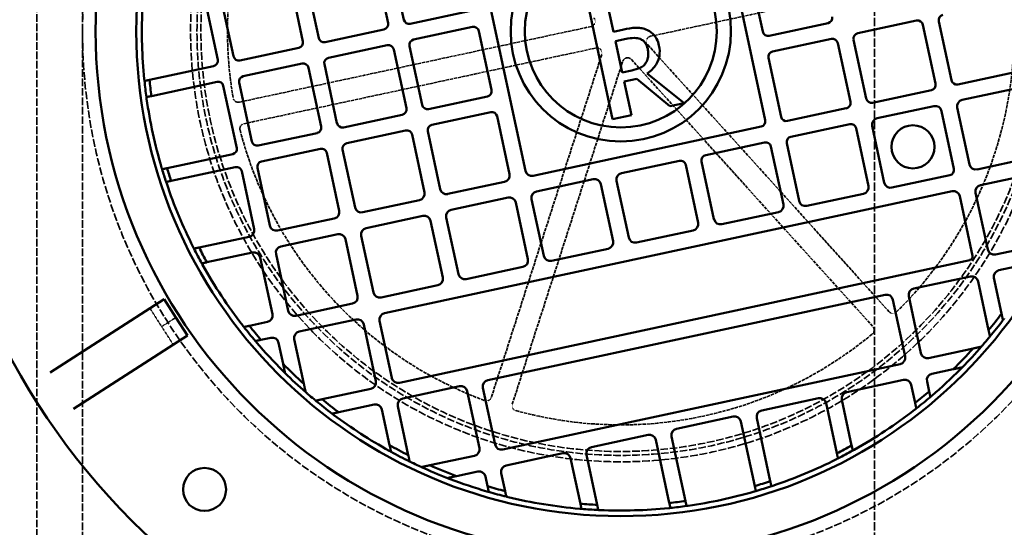
# Model space of a CAD drawing. Units: millimetres. Extents: x 483 to 14411, y 90 to 7458.
# Drawn here: x 6241 to 6822, y 5530 to 5829 of the extents above; entities that cross this region are included whole.
import ezdxf

# ---------------------------------------------------------------- set-up
doc = ezdxf.new("R2010")
doc.units = ezdxf.units.MM
doc.linetypes.add('DASHED', pattern=[0.2067, 0.1654, -0.0413])
doc.layers.add('Hidden (ANSI)', color=7, linetype='DASHED', lineweight=35)
doc.layers.add('Visible (ANSI)', color=7, linetype='Continuous', lineweight=50)

msp = doc.modelspace()

# ---------------------------------------------------------------- linework, layer by layer
at = {"layer": 'Hidden (ANSI)', "ltscale": 26.708826}
msp.add_line((6251.16, 6168.99), (6251.16, 4623.19), dxfattribs=at)
at = {"layer": 'Hidden (ANSI)', "ltscale": 21.943466}
msp.add_line((6278.06, 6139.59), (6278.06, 5822.09), dxfattribs=at)
at = {"layer": 'Hidden (ANSI)', "ltscale": 29.36327}
msp.add_line((6745.26, 6139.59), (6745.26, 4652.59), dxfattribs=at)
at = {"layer": 'Hidden (ANSI)', "ltscale": 11.555879}
for p, q in [((6613.02, 5819.19), (6820.62, 5863.81)), ((6578.11, 5824.98), (6370.5, 5780.36)), ((6753.87, 5656.76), (6611.42, 5814.24)), ((6373.23, 5767.65), (6580.84, 5812.27)), ((6584.33, 5808.42), (6519.17, 5606.32)), ((6531.54, 5602.33), (6596.7, 5804.43)), ((6601.78, 5805.52), (6744.23, 5648.04))]:
    msp.add_line(p, q, dxfattribs=at)
at = {"layer": 'Hidden (ANSI)', "ltscale": 26.942659}
msp.add_line((6278.06, 5822.09), (6278.06, 4652.59), dxfattribs=at)
at = {"layer": 'Hidden (ANSI)', "ltscale": 0.691033}
for p, q in [((6324.72, 5648.04), (6317.85, 5658.72)), ((6331.59, 5637.35), (6324.72, 5648.04))]:
    msp.add_line(p, q, dxfattribs=at)
at = {"layer": 'Hidden (ANSI)', "ltscale": 0.671032}
msp.add_line((6331.45, 5652.36), (6324.72, 5648.04), dxfattribs=at)
at = {"layer": 'Hidden (ANSI)', "ltscale": 3.805222}
msp.add_line((6333.17, 5653.47), (6331.45, 5652.36), dxfattribs=at)
at = {"layer": 'Hidden (ANSI)', "ltscale": 27.574972}
msp.add_circle((6595.56, 5822.09), 317.5, dxfattribs=at)
at = {"layer": 'Hidden (ANSI)', "ltscale": 27.551149}
msp.add_circle((6595.56, 5822.09), 253.78, dxfattribs=at)
at = {"layer": 'Hidden (ANSI)', "ltscale": 27.14072}
msp.add_circle((6595.56, 5822.09), 250, dxfattribs=at)
at = {"layer": 'Hidden (ANSI)', "ltscale": 26.890381}
msp.add_circle((6595.56, 5822.09), 247.69, dxfattribs=at)
at = {"layer": 'Hidden (ANSI)', "ltscale": 12.173382}
for start, end in [(134.50756, 189.7524), (314.50756, 9.7524), (194.50756, 249.7524), (254.50756, 309.7524)]:
    msp.add_arc((6595.56, 5822.09), 232, start, end, dxfattribs=at)
at = {"layer": 'Hidden (ANSI)', "ltscale": 0.34183}
for centre, start, end in [((6577.48, 5827.92), 282.12998, 42.12998), ((6613.65, 5816.26), 102.12998, 222.12998), ((6581.47, 5809.34), 342.12998, 102.12998), ((6599.56, 5803.51), 42.12998, 162.12998)]:
    msp.add_arc(centre, 3, start, end, dxfattribs=at)
at = {"layer": 'Hidden (ANSI)', "ltscale": 0.263122}
for centre, start, end in [((6369.87, 5783.3), 189.7524, 282.12998), ((6373.87, 5764.72), 102.12998, 194.50756), ((6756.09, 5658.77), 222.12998, 314.50756), ((6742, 5646.03), 309.7524, 42.12998), ((6516.31, 5607.24), 249.7524, 342.12998), ((6534.39, 5601.41), 162.12998, 254.50756)]:
    msp.add_arc(centre, 3, start, end, dxfattribs=at)
at = {"layer": 'Visible (ANSI)'}
for p, q in [((6651.73, 5904.86), (6680.78, 5769.69)), ((6539.27, 5739.93), (6510.35, 5874.48)), ((6450.81, 5861.68), (6458.27, 5826.97)), ((6467.58, 5828.97), (6460.12, 5863.68)), ((6679.29, 5821.93), (6671.83, 5856.64)), ((6400.58, 5850.88), (6408.04, 5816.18)), ((6417.35, 5818.18), (6409.89, 5852.89)), ((6574.98, 5843.62), (6590.73, 5770.35)), ((6591.21, 5821.88), (6586.03, 5845.99)), ((6350.35, 5840.09), (6357.81, 5805.38)), ((6367.12, 5807.38), (6359.66, 5842.09)), ((6506.06, 5834), (6471.35, 5826.54)), ((6717.78, 5826.95), (6683.07, 5819.49)), ((6735.3, 5820.97), (6770.01, 5828.43)), ((6773.78, 5826), (6781.24, 5791.29)), ((6790.55, 5793.29), (6783.09, 5828)), ((6455.83, 5823.2), (6421.12, 5815.74)), ((6473.35, 5817.22), (6508.06, 5824.68)), ((6511.83, 5822.25), (6519.29, 5787.54)), ((6597.24, 5823.17), (6591.21, 5821.88)), ((6423.12, 5806.43), (6457.83, 5813.89)), ((6592.34, 5816.24), (6598.8, 5817.63)), ((6596.29, 5797.86), (6592.34, 5816.24)), ((6685.07, 5810.18), (6719.78, 5817.64)), ((6723.55, 5815.2), (6731.01, 5780.49)), ((6740.32, 5782.49), (6732.86, 5817.2)), ((6405.6, 5812.4), (6370.89, 5804.94)), ((6461.6, 5811.45), (6469.06, 5776.74)), ((6478.37, 5778.74), (6470.91, 5813.45)), ((6372.89, 5795.63), (6407.6, 5803.09)), ((6428.14, 5767.95), (6420.68, 5802.66)), ((6690.09, 5771.7), (6682.63, 5806.41)), ((6355.37, 5801.61), (6317.53, 5793.48)), ((6411.37, 5800.65), (6418.83, 5765.94)), ((6602, 5799.08), (6596.29, 5797.86)), ((6632.98, 5779.71), (6611.01, 5797.25)), ((6829.03, 5798.31), (6794.32, 5790.85)), ((6318.67, 5783.98), (6357.54, 5792.33)), ((6377.91, 5757.15), (6370.45, 5791.86)), ((6597.54, 5792.45), (6604.91, 5794.03)), ((6601.78, 5772.72), (6597.54, 5792.45)), ((6604.91, 5794.03), (6624.54, 5777.9)), ((6361.1, 5790.03), (6369, 5753.31)), ((6778.8, 5787.51), (6744.09, 5780.05)), ((6796.94, 5781.67), (6830.41, 5788.87)), ((6516.86, 5783.77), (6482.15, 5776.31)), ((6624.54, 5777.9), (6632.98, 5779.71)), ((6466.62, 5772.97), (6431.92, 5765.51)), ((6484.15, 5766.99), (6518.86, 5774.45)), ((6728.57, 5776.72), (6693.86, 5769.26)), ((6746.71, 5770.88), (6780.18, 5778.07)), ((6784.71, 5775.14), (6792.03, 5741.06)), ((6801.21, 5743.68), (6794.02, 5777.15)), ((6522.63, 5772.02), (6529.95, 5737.93)), ((6590.73, 5770.35), (6601.78, 5772.72)), ((6695.86, 5759.95), (6730.57, 5767.41)), ((6416.39, 5762.17), (6381.69, 5754.71)), ((6433.92, 5756.2), (6468.63, 5763.66)), ((6489.04, 5729.13), (6481.71, 5763.22)), ((6678.34, 5765.92), (6543.79, 5737)), ((6734.34, 5764.97), (6741.67, 5730.88)), ((6750.98, 5732.88), (6743.79, 5766.35)), ((6472.4, 5761.22), (6479.72, 5727.13)), ((6645.63, 5749.15), (6680.34, 5756.61)), ((6700.75, 5722.09), (6693.43, 5756.18)), ((6366.69, 5749.75), (6327.96, 5741.42)), ((6383.69, 5745.4), (6418.4, 5752.86)), ((6422.17, 5750.42), (6429.49, 5716.34)), ((6438.81, 5718.34), (6431.48, 5752.43)), ((6684.11, 5754.17), (6691.44, 5720.08)), ((6596.02, 5738.49), (6630.11, 5745.81)), ((6650.52, 5711.29), (6643.2, 5745.38)), ((6839.21, 5747.95), (6805.74, 5740.75)), ((6330.33, 5733.93), (6368.17, 5742.07)), ((6371.94, 5739.63), (6379.26, 5705.54)), ((6388.58, 5707.54), (6381.25, 5741.63)), ((6633.88, 5743.38), (6641.21, 5709.29)), ((6807.74, 5731.44), (6841.21, 5738.63)), ((6527.03, 5733.4), (6493.56, 5726.21)), ((6545.79, 5727.69), (6579.26, 5734.89)), ((6600.29, 5700.49), (6593.1, 5733.96)), ((6789.6, 5737.28), (6755.51, 5729.96)), ((6456.13, 5655.87), (6790.98, 5727.84)), ((6583.79, 5731.96), (6590.98, 5698.49)), ((6812.01, 5693.45), (6804.82, 5726.92)), ((6476.8, 5722.61), (6443.33, 5715.41)), ((6495.56, 5716.9), (6529.03, 5724.09)), ((6533.56, 5721.17), (6540.75, 5687.7)), ((6550.06, 5689.7), (6542.87, 5723.17)), ((6738.75, 5726.36), (6705.28, 5719.16)), ((6795.5, 5724.91), (6803.07, 5689.71)), ((6688.52, 5715.56), (6655.05, 5708.37)), ((6426.57, 5711.81), (6393.1, 5704.62)), ((6445.33, 5706.1), (6478.8, 5713.29)), ((6483.33, 5710.37), (6490.52, 5676.9)), ((6499.83, 5678.9), (6492.64, 5712.37)), ((6638.29, 5704.76), (6604.82, 5697.57)), ((6376.34, 5701.01), (6346.8, 5694.66)), ((6395.1, 5695.3), (6428.57, 5702.5)), ((6433.1, 5699.57), (6440.29, 5666.11)), ((6449.6, 5668.11), (6442.41, 5701.57)), ((6351.47, 5685.93), (6378.34, 5691.7)), ((6588.06, 5693.97), (6554.59, 5686.77)), ((6845.37, 5696.72), (6816.54, 5690.52)), ((6382.87, 5688.78), (6390.06, 5655.31)), ((6399.37, 5657.31), (6392.18, 5690.78)), ((6801.51, 5687.29), (6464.92, 5614.95)), ((6537.83, 5683.17), (6504.36, 5675.98)), ((6818.54, 5681.21), (6839.54, 5685.73)), ((6768.31, 5670.42), (6801.77, 5677.61)), ((6806.3, 5674.68), (6812.5, 5645.85)), ((6820.13, 5655.68), (6815.61, 5676.69)), ((6487.6, 5672.38), (6454.13, 5665.18)), ((6259.03, 5620.92), (6326.3, 5664.15)), ((6326.3, 5664.15), (6333.17, 5653.47)), ((6517.16, 5616.44), (6751.54, 5666.81)), ((6756.07, 5663.89), (6763.26, 5630.42)), ((6772.58, 5632.42), (6765.38, 5665.89)), ((6437.37, 5661.58), (6403.9, 5654.39)), ((6333.17, 5653.47), (6340.03, 5642.78)), ((6405.9, 5645.07), (6439.37, 5652.27)), ((6460.4, 5617.88), (6453.21, 5651.34)), ((6387.14, 5650.78), (6376.5, 5648.5)), ((6443.89, 5649.34), (6451.09, 5615.88)), ((6340.03, 5642.78), (6272.76, 5599.55)), ((6383.32, 5640.22), (6389.14, 5641.47)), ((6408.61, 5614.31), (6402.97, 5640.55)), ((6393.66, 5638.55), (6396.35, 5626.04)), ((6803.34, 5635.14), (6777.1, 5629.5)), ((6760.34, 5625.89), (6525.95, 5575.52)), ((6779.1, 5620.19), (6791.61, 5622.87)), ((6728.87, 5609.39), (6762.34, 5616.58)), ((6448.16, 5611.35), (6419.33, 5605.15)), ((6466.93, 5605.64), (6500.39, 5612.83)), ((6521.42, 5578.44), (6514.23, 5611.91)), ((6766.87, 5613.66), (6769.15, 5603.03)), ((6777.43, 5609.85), (6776.18, 5615.66)), ((6504.92, 5609.91), (6512.11, 5576.44)), ((6678.64, 5598.59), (6712.11, 5605.79)), ((6731.72, 5577.99), (6725.95, 5604.86)), ((6429.16, 5597.52), (6450.16, 5602.04)), ((6454.69, 5599.11), (6459.2, 5578.11)), ((6470.2, 5572.28), (6464, 5601.11)), ((6716.64, 5602.86), (6722.98, 5573.32)), ((6628.41, 5587.8), (6661.88, 5594.99)), ((6683.72, 5556.85), (6675.72, 5594.07)), ((6666.41, 5592.07), (6674.59, 5553.99)), ((6578.18, 5577), (6611.65, 5584.19)), ((6616.18, 5581.27), (6624.17, 5544.05)), ((6633.67, 5545.2), (6625.49, 5583.27)), ((6509.19, 5571.92), (6482.95, 5566.28)), ((6527.95, 5566.21), (6561.42, 5573.4)), ((6565.94, 5570.47), (6571.72, 5543.61)), ((6581.61, 5542.93), (6575.26, 5572.48)), ((6498.68, 5559.91), (6511.19, 5562.6)), ((6515.71, 5559.68), (6516.96, 5553.87)), ((6527.31, 5551.05), (6525.03, 5561.68))]:
    msp.add_line(p, q, dxfattribs=at)
for centre, radius in [((6595.56, 5822.09), 470), ((6595.56, 5822.09), 407.99), ((6595.56, 5822.09), 309.78), ((6595.56, 5822.09), 285.78), ((6595.56, 5822.09), 64.95), ((6595.56, 5822.09), 56.62), ((6767.85, 5754.01), 12.7), ((6350.03, 5552.01), 12.7)]:
    msp.add_circle(centre, radius, dxfattribs=at)
for centre, radius, start, end in [((6595.56, 5822.09), 282.5, 177.51032, 185.73791), ((6786.2, 5828.66), 3.17, 102.12998, 192.12998), ((6455.16, 5826.3), 3.18, 282.12998, 12.12998), ((6470.68, 5829.64), 3.18, 192.12998, 282.12998), ((6717.11, 5830.05), 3.18, 282.12998, 12.12998), ((6770.67, 5825.33), 3.18, 12.12998, 102.12998), ((6508.73, 5821.58), 3.18, 12.12998, 102.12998), ((6682.4, 5822.59), 3.18, 192.12998, 282.12998), ((6735.97, 5817.87), 3.18, 102.12998, 192.12998), ((6404.93, 5815.51), 3.17, 282.12998, 12.12998), ((6420.45, 5818.84), 3.17, 192.12998, 282.12998), ((6458.5, 5810.78), 3.18, 12.12998, 102.12998), ((6474.02, 5814.12), 3.18, 102.12998, 192.12998), ((6720.44, 5814.53), 3.17, 12.12998, 102.12998), ((6685.73, 5807.07), 3.18, 102.12998, 192.12998), ((6354.7, 5804.71), 3.17, 282.12998, 12.12998), ((6370.22, 5808.05), 3.17, 192.12998, 282.12998), ((6408.27, 5799.99), 3.17, 12.12998, 102.12998), ((6423.79, 5803.32), 3.17, 102.12998, 192.12998), ((6595.56, 5822.09), 282.5, 185.94195, 187.88192), ((6595.56, 5822.09), 279.5, 185.87527, 187.83624), ((6358.17, 5789.4), 3, 12.12998, 102.12998), ((6373.56, 5792.53), 3.17, 102.12998, 192.12998), ((6778.13, 5790.62), 3.17, 282.12998, 12.12998), ((6793.66, 5793.95), 3.17, 192.12998, 282.12998), ((6516.19, 5786.87), 3.18, 282.12998, 12.12998), ((6595.56, 5822.09), 282.5, 188.08527, 196.52089), ((6481.48, 5779.41), 3.18, 192.12998, 282.12998), ((6727.9, 5779.82), 3.18, 282.12998, 12.12998), ((6743.43, 5783.16), 3.18, 192.12998, 282.12998), ((6797.75, 5777.95), 3.81, 102.12998, 192.12998), ((6465.96, 5776.07), 3.18, 282.12998, 12.12998), ((6519.52, 5771.35), 3.18, 12.12998, 102.12998), ((6780.98, 5774.34), 3.81, 12.12998, 102.12998), ((6431.25, 5768.61), 3.17, 192.12998, 282.12998), ((6677.67, 5769.03), 3.17, 282.12998, 12.12998), ((6693.19, 5772.36), 3.18, 192.12998, 282.12998), ((6731.24, 5764.3), 3.18, 12.12998, 102.12998), ((6747.52, 5767.15), 3.81, 102.12998, 192.12998), ((6415.73, 5765.28), 3.17, 282.12998, 12.12998), ((6469.29, 5760.55), 3.18, 12.12998, 102.12998), ((6484.81, 5763.89), 3.18, 102.12998, 192.12998), ((6381.02, 5757.82), 3.17, 192.12998, 282.12998), ((6434.58, 5753.09), 3.17, 102.12998, 192.12998), ((6681.01, 5753.51), 3.18, 12.12998, 102.12998), ((6696.53, 5756.84), 3.18, 102.12998, 192.12998), ((6366.06, 5752.68), 3, 282.12998, 12.12998), ((6419.06, 5749.76), 3.17, 12.12998, 102.12998), ((6384.35, 5742.3), 3.17, 102.12998, 192.12998), ((6630.78, 5742.71), 3.18, 12.12998, 102.12998), ((6646.3, 5746.05), 3.18, 102.12998, 192.12998), ((6595.56, 5822.09), 282.5, 196.72433, 198.31801), ((6595.56, 5822.09), 279.5, 196.77375, 198.38469), ((6368.83, 5738.96), 3.17, 12.12998, 102.12998), ((6542.99, 5740.73), 3.81, 192.12998, 282.12998), ((6596.82, 5734.76), 3.81, 102.12998, 192.12998), ((6788.93, 5740.39), 3.17, 282.12998, 12.12998), ((6804.94, 5744.48), 3.81, 192.12998, 282.12998), ((6595.56, 5822.09), 282.5, 198.52206, 206.74965), ((6526.23, 5737.13), 3.81, 282.12998, 12.12998), ((6580.06, 5731.16), 3.81, 12.12998, 102.12998), ((6754.71, 5733.68), 3.81, 192.12998, 282.12998), ((6476, 5726.33), 3.81, 282.12998, 12.12998), ((6492.76, 5729.93), 3.81, 192.12998, 282.12998), ((6546.59, 5723.97), 3.81, 102.12998, 192.12998), ((6737.95, 5730.08), 3.81, 282.12998, 12.12998), ((6791.78, 5724.11), 3.81, 12.12998, 102.12998), ((6808.54, 5727.72), 3.81, 102.12998, 192.12998), ((6529.83, 5720.36), 3.81, 12.12998, 102.12998), ((6704.48, 5722.89), 3.81, 192.12998, 282.12998), ((6425.77, 5715.53), 3.81, 282.12998, 12.12998), ((6442.53, 5719.14), 3.81, 192.12998, 282.12998), ((6496.36, 5713.17), 3.81, 102.12998, 192.12998), ((6687.72, 5719.28), 3.81, 282.12998, 12.12998), ((6479.6, 5709.57), 3.81, 12.12998, 102.12998), ((6637.49, 5708.49), 3.81, 282.12998, 12.12998), ((6654.25, 5712.09), 3.81, 192.12998, 282.12998), ((6375.54, 5704.74), 3.81, 282.12998, 12.12998), ((6392.3, 5708.34), 3.81, 192.12998, 282.12998), ((6446.13, 5702.38), 3.81, 102.12998, 192.12998), ((6429.37, 5698.77), 3.81, 12.12998, 102.12998), ((6587.26, 5697.69), 3.81, 282.12998, 12.12998), ((6604.02, 5701.3), 3.81, 192.12998, 282.12998), ((6595.56, 5822.09), 282.5, 206.95935, 208.96747), ((6595.56, 5822.09), 279.5, 207.12223, 209.15367), ((6379.14, 5687.98), 3.81, 12.12998, 102.12998), ((6395.9, 5691.58), 3.81, 102.12998, 192.12998), ((6815.73, 5694.25), 3.81, 192.12998, 282.12998), ((6537.03, 5686.9), 3.81, 282.12998, 12.12998), ((6553.79, 5690.5), 3.81, 192.12998, 282.12998), ((6801.08, 5689.28), 2.03, 282.12998, 12.12998), ((6595.56, 5822.09), 282.5, 209.17949, 217.8687), ((6819.34, 5677.49), 3.81, 102.12998, 192.12998), ((6486.8, 5676.1), 3.81, 282.12998, 12.12998), ((6503.56, 5679.7), 3.81, 192.12998, 282.12998), ((6802.58, 5673.88), 3.81, 12.12998, 102.12998), ((6769.11, 5666.69), 3.81, 102.12998, 192.12998), ((6436.57, 5665.3), 3.81, 282.12998, 12.12998), ((6453.33, 5668.91), 3.81, 192.12998, 282.12998), ((6752.34, 5663.09), 3.81, 12.12998, 102.12998), ((6403.1, 5658.11), 3.81, 192.12998, 282.12998), ((6386.33, 5654.51), 3.81, 282.12998, 12.12998), ((6440.17, 5648.54), 3.81, 12.12998, 102.12998), ((6456.93, 5652.15), 3.81, 102.12998, 192.12998), ((6595.56, 5822.09), 279.5, 320.90952, 323.46068), ((6595.56, 5822.09), 282.5, 320.42233, 322.92774), ((6595.56, 5822.09), 282.5, 218.09407, 220.26329), ((6595.56, 5822.09), 279.5, 218.39392, 220.59262), ((6389.94, 5637.75), 3.81, 12.12998, 102.12998), ((6406.7, 5641.35), 3.81, 102.12998, 192.12998), ((6595.56, 5822.09), 282.5, 319.19037, 320.16437), ((6595.56, 5822.09), 282.5, 220.49352, 225.11665), ((6595.56, 5822.09), 279.5, 314.54124, 318.01999), ((6595.56, 5822.09), 282.5, 315.48733, 318.85251), ((6759.54, 5629.62), 3.81, 282.12998, 12.12998), ((6776.3, 5633.22), 3.81, 192.12998, 282.12998), ((6595.56, 5822.09), 279.5, 224.54124, 228.01999), ((6595.56, 5822.09), 282.5, 310.49352, 315.11665), ((6595.56, 5822.09), 282.5, 225.48733, 228.85251), ((6464.12, 5618.68), 3.81, 192.12998, 282.12998), ((6517.96, 5612.71), 3.81, 102.12998, 192.12998), ((6763.14, 5612.86), 3.81, 12.12998, 102.12998), ((6779.9, 5616.46), 3.81, 102.12998, 192.12998), ((6447.36, 5615.07), 3.81, 282.12998, 12.12998), ((6501.19, 5609.11), 3.81, 12.12998, 102.12998), ((6595.56, 5822.09), 282.5, 229.19037, 230.16437), ((6595.56, 5822.09), 279.5, 230.90952, 233.46068), ((6467.73, 5601.92), 3.81, 102.12998, 192.12998), ((6712.91, 5602.06), 3.81, 12.12998, 102.12998), ((6729.67, 5605.66), 3.81, 102.12998, 192.12998), ((6595.56, 5822.09), 279.5, 308.39392, 310.59262), ((6595.56, 5822.09), 282.5, 308.09407, 310.26329), ((6595.56, 5822.09), 282.5, 230.42233, 232.92774), ((6450.96, 5598.31), 3.81, 12.12998, 102.12998), ((6595.56, 5822.09), 282.5, 299.17949, 307.8687), ((6595.56, 5822.09), 282.5, 233.1962, 241.06377), ((6662.68, 5591.27), 3.81, 12.12998, 102.12998), ((6679.44, 5594.87), 3.81, 102.12998, 192.12998), ((6629.21, 5584.07), 3.81, 102.12998, 192.12998), ((6612.45, 5580.47), 3.81, 12.12998, 102.12998), ((6595.56, 5822.09), 279.5, 240.79928, 243.35045), ((6508.39, 5575.64), 3.81, 282.12998, 12.12998), ((6525.15, 5579.24), 3.81, 192.12998, 282.12998), ((6578.98, 5573.28), 3.81, 102.12998, 192.12998), ((6595.56, 5822.09), 279.5, 297.12223, 299.15367), ((6595.56, 5822.09), 282.5, 241.33222, 243.83764), ((6562.22, 5569.67), 3.81, 12.12998, 102.12998), ((6595.56, 5822.09), 282.5, 288.52206, 296.74965), ((6595.56, 5822.09), 282.5, 296.95935, 298.96747), ((6595.56, 5822.09), 282.5, 244.09559, 245.0696), ((6595.56, 5822.09), 282.5, 245.40746, 248.77264), ((6595.56, 5822.09), 279.5, 246.23998, 249.71873), ((6528.75, 5562.48), 3.81, 102.12998, 192.12998), ((6595.56, 5822.09), 282.5, 249.14331, 253.76644), ((6511.99, 5558.88), 3.81, 12.12998, 102.12998), ((6595.56, 5822.09), 279.5, 253.66734, 255.86604), ((6595.56, 5822.09), 279.5, 286.42373, 288.38469), ((6595.56, 5822.09), 282.5, 286.37805, 288.31801), ((6595.56, 5822.09), 282.5, 253.99668, 256.16589), ((6595.56, 5822.09), 282.5, 256.39126, 265.08048), ((6595.56, 5822.09), 282.5, 278.08527, 286.1747), ((6595.56, 5822.09), 279.5, 265.10629, 267.13773), ((6595.56, 5822.09), 282.5, 267.51032, 275.73791), ((6595.56, 5822.09), 279.5, 275.87527, 277.83624), ((6595.56, 5822.09), 282.5, 275.94195, 277.88192), ((6595.56, 5822.09), 282.5, 265.2925, 267.30062)]:
    msp.add_arc(centre, radius, start, end, dxfattribs=at)
for points, knots in [([(6610.23, 5823.27), (6609.28, 5823.63), (6608.3, 5823.9), (6606.32, 5824.23), (6605.35, 5824.28), (6602.06, 5824.11), (6599.48, 5823.66), (6597.24, 5823.17)], [-1.288592, -1.288592, -1.288592, -1.288592, -0.984421, -0.984421, -0.690026, -0.690026, 0, 0, 0, 0]), ([(6618.07, 5813.77), (6617.78, 5815.14), (6617.34, 5816.49), (6616.22, 5818.61), (6615.56, 5819.6), (6613.24, 5821.8), (6611.82, 5822.67), (6610.23, 5823.27)], [-1.585982, -1.585982, -1.585982, -1.585982, -0.958031, -0.958031, -0.510568, -0.510568, 0, 0, 0, 0]), ([(6598.8, 5817.63), (6599.89, 5817.86), (6601.93, 5818.25), (6604.8, 5818.21), (6605.89, 5818.03), (6606.92, 5817.63)], [-0.8635294, -0.8635294, -0.8635294, -0.8635294, -0.3318996, -0.3318996, 0, 0, 0, 0]), ([(6606.92, 5817.63), (6607.55, 5817.38), (6608.14, 5817.05), (6609.29, 5816.14), (6609.71, 5815.62), (6610.71, 5814.17), (6611.15, 5813), (6611.41, 5811.8)], [-0.6695524, -0.6695524, -0.6695524, -0.6695524, -0.5307168, -0.5307168, -0.3703768, -0.3703768, 0, 0, 0, 0]), ([(6611.01, 5797.25), (6612.12, 5797.96), (6613.16, 5798.77), (6614.98, 5800.58), (6615.76, 5801.55), (6617.7, 5804.72), (6618.12, 5806.53), (6618.65, 5809.55), (6618.52, 5811.69), (6618.07, 5813.77)], [-1.214018, -1.214018, -1.214018, -1.214018, -1.063731, -1.063731, -0.920785, -0.920785, -0.63925, -0.63925, 0, 0, 0, 0]), ([(6611.41, 5811.8), (6611.61, 5810.88), (6611.74, 5809.94), (6611.8, 5808.06), (6611.72, 5807.24), (6611.35, 5805.44), (6610.92, 5804.44), (6610.29, 5803.52)], [-0.7685051, -0.7685051, -0.7685051, -0.7685051, -0.5521428, -0.5521428, -0.3344835, -0.3344835, 0, 0, 0, 0]), ([(6610.29, 5803.52), (6609.89, 5802.9), (6609.41, 5802.34), (6608.04, 5801.18), (6607.26, 5800.81), (6605.38, 5799.95), (6603.68, 5799.44), (6602, 5799.08)], [-0.6935941, -0.6935941, -0.6935941, -0.6935941, -0.6203701, -0.6203701, -0.5150926, -0.5150926, 0, 0, 0, 0]), ([(6314.48, 5793.84), (6314.49, 5793.72), (6314.51, 5793.58), (6314.53, 5793.34), (6314.54, 5793.22), (6314.56, 5793.05), (6314.57, 5792.97), (6314.58, 5792.87), (6314.58, 5792.84), (6314.58, 5792.84)], [0.1511595, 0.1511595, 0.1511595, 0.1511595, 0.1890704, 0.1890704, 0.2269813, 0.2269813, 0.2646372, 0.2646372, 0.302293, 0.302293, 0.302293, 0.302293]), ([(6315.73, 5783.35), (6315.73, 5783.35), (6315.74, 5783.32), (6315.75, 5783.22), (6315.76, 5783.14), (6315.78, 5782.97), (6315.8, 5782.86), (6315.83, 5782.61), (6315.85, 5782.48), (6315.87, 5782.35)], [0.301726, 0.301726, 0.301726, 0.301726, 0.3393901, 0.3393901, 0.3770543, 0.3770543, 0.4148257, 0.4148257, 0.4525971, 0.4525971, 0.4525971, 0.4525971]), ([(6324.73, 5741.75), (6324.76, 5741.63), (6324.8, 5741.5), (6324.87, 5741.27), (6324.9, 5741.16), (6324.95, 5740.99), (6324.98, 5740.91), (6325.01, 5740.82), (6325.01, 5740.79), (6325.01, 5740.79)], [0.1508879, 0.1508879, 0.1508879, 0.1508879, 0.1886773, 0.1886773, 0.2264667, 0.2264667, 0.26413, 0.26413, 0.3017934, 0.3017934, 0.3017934, 0.3017934]), ([(6327.38, 5733.3), (6327.38, 5733.3), (6327.39, 5733.28), (6327.42, 5733.18), (6327.44, 5733.1), (6327.5, 5732.94), (6327.54, 5732.83), (6327.61, 5732.59), (6327.66, 5732.46), (6327.7, 5732.34)], [0.302293, 0.302293, 0.302293, 0.302293, 0.3399488, 0.3399488, 0.3776047, 0.3776047, 0.4155156, 0.4155156, 0.4534265, 0.4534265, 0.4534265, 0.4534265]), ([(6343.3, 5694.93), (6343.35, 5694.82), (6343.42, 5694.69), (6343.53, 5694.47), (6343.59, 5694.36), (6343.67, 5694.2), (6343.7, 5694.13), (6343.75, 5694.04), (6343.76, 5694.01), (6343.76, 5694.01)], [0.1531746, 0.1531746, 0.1531746, 0.1531746, 0.1921871, 0.1921871, 0.2311995, 0.2311995, 0.2688065, 0.2688065, 0.3064134, 0.3064134, 0.3064134, 0.3064134]), ([(6348.41, 5685.27), (6348.41, 5685.27), (6348.42, 5685.24), (6348.47, 5685.15), (6348.51, 5685.08), (6348.6, 5684.92), (6348.65, 5684.82), (6348.78, 5684.59), (6348.85, 5684.47), (6348.91, 5684.35)], [0.3083173, 0.3083173, 0.3083173, 0.3083173, 0.3458985, 0.3458985, 0.3834797, 0.3834797, 0.4229584, 0.4229584, 0.4624371, 0.4624371, 0.4624371, 0.4624371]), ([(6820.96, 5651.79), (6820.96, 5651.79), (6820.98, 5651.82), (6821.06, 5651.91), (6821.11, 5651.98), (6821.24, 5652.16), (6821.34, 5652.29), (6821.55, 5652.57), (6821.66, 5652.71), (6821.76, 5652.85)], [0.352354, 0.352354, 0.352354, 0.352354, 0.3896056, 0.3896056, 0.4268572, 0.4268572, 0.4775973, 0.4775973, 0.5283374, 0.5283374, 0.5283374, 0.5283374]), ([(6372.55, 5648.67), (6372.64, 5648.56), (6372.73, 5648.44), (6372.9, 5648.22), (6372.98, 5648.12), (6373.1, 5647.97), (6373.15, 5647.9), (6373.22, 5647.82), (6373.24, 5647.8), (6373.24, 5647.8)], [0.1590264, 0.1590264, 0.1590264, 0.1590264, 0.2011212, 0.2011212, 0.243216, 0.243216, 0.2807003, 0.2807003, 0.3181846, 0.3181846, 0.3181846, 0.3181846]), ([(6379.99, 5639.51), (6379.99, 5639.51), (6380.01, 5639.48), (6380.08, 5639.4), (6380.14, 5639.34), (6380.26, 5639.19), (6380.35, 5639.09), (6380.53, 5638.87), (6380.63, 5638.75), (6380.73, 5638.64)], [0.3222691, 0.3222691, 0.3222691, 0.3222691, 0.3597081, 0.3597081, 0.3971472, 0.3971472, 0.44023, 0.44023, 0.4833128, 0.4833128, 0.4833128, 0.4833128]), ([(6812.49, 5641.12), (6812.59, 5641.24), (6812.71, 5641.38), (6812.92, 5641.63), (6813.01, 5641.75), (6813.15, 5641.92), (6813.21, 5641.98), (6813.28, 5642.07), (6813.3, 5642.1), (6813.3, 5642.1)], [0.1715285, 0.1715285, 0.1715285, 0.1715285, 0.220107, 0.220107, 0.2686855, 0.2686855, 0.3059992, 0.3059992, 0.3433128, 0.3433128, 0.3433128, 0.3433128]), ([(6808.29, 5636.2), (6808.29, 5636.2), (6808.3, 5636.21), (6808.32, 5636.24), (6808.34, 5636.26), (6808.41, 5636.34), (6808.47, 5636.41), (6808.66, 5636.62), (6808.8, 5636.78), (6809.09, 5637.12), (6809.24, 5637.3), (6809.38, 5637.46)], [0.407256, 0.407256, 0.407256, 0.407256, 0.425908, 0.425908, 0.4445599, 0.4445599, 0.4818638, 0.4818638, 0.5466209, 0.5466209, 0.6113779, 0.6113779, 0.6113779, 0.6113779]), ([(6396.21, 5621.92), (6396.38, 5621.75), (6396.57, 5621.57), (6396.92, 5621.22), (6397.09, 5621.05), (6397.3, 5620.84), (6397.38, 5620.77), (6397.45, 5620.69), (6397.48, 5620.67), (6397.5, 5620.64), (6397.51, 5620.64), (6397.51, 5620.64)], [0.216402, 0.216402, 0.216402, 0.216402, 0.2880489, 0.2880489, 0.3596957, 0.3596957, 0.3970259, 0.3970259, 0.415691, 0.415691, 0.4343561, 0.4343561, 0.4343561, 0.4343561]), ([(6795.73, 5622.74), (6795.9, 5622.9), (6796.08, 5623.09), (6796.43, 5623.44), (6796.6, 5623.61), (6796.81, 5623.83), (6796.88, 5623.9), (6796.96, 5623.98), (6796.98, 5624), (6797.01, 5624.03), (6797.01, 5624.03), (6797.01, 5624.03)], [0.2194034, 0.2194034, 0.2194034, 0.2194034, 0.2910502, 0.2910502, 0.362697, 0.362697, 0.4000273, 0.4000273, 0.4186924, 0.4186924, 0.4373575, 0.4373575, 0.4373575, 0.4373575]), ([(6409.68, 5609.36), (6409.68, 5609.36), (6409.69, 5609.35), (6409.71, 5609.33), (6409.74, 5609.31), (6409.81, 5609.24), (6409.89, 5609.18), (6410.1, 5608.99), (6410.26, 5608.85), (6410.6, 5608.56), (6410.77, 5608.41), (6410.94, 5608.27)], [0.4077062, 0.4077062, 0.4077062, 0.4077062, 0.4263582, 0.4263582, 0.4450101, 0.4450101, 0.482314, 0.482314, 0.5470711, 0.5470711, 0.6118281, 0.6118281, 0.6118281, 0.6118281]), ([(6414.6, 5605.16), (6414.72, 5605.05), (6414.86, 5604.94), (6415.11, 5604.73), (6415.23, 5604.64), (6415.39, 5604.5), (6415.46, 5604.44), (6415.55, 5604.37), (6415.58, 5604.35), (6415.58, 5604.35)], [0.1714706, 0.1714706, 0.1714706, 0.1714706, 0.2200492, 0.2200492, 0.2686277, 0.2686277, 0.3059413, 0.3059413, 0.343255, 0.343255, 0.343255, 0.343255]), ([(6778.14, 5606.52), (6778.14, 5606.52), (6778.16, 5606.53), (6778.25, 5606.61), (6778.31, 5606.66), (6778.46, 5606.79), (6778.56, 5606.87), (6778.78, 5607.06), (6778.9, 5607.16), (6779.01, 5607.25)], [0.3222541, 0.3222541, 0.3222541, 0.3222541, 0.3596932, 0.3596932, 0.3971322, 0.3971322, 0.440215, 0.440215, 0.4832978, 0.4832978, 0.4832978, 0.4832978]), ([(6768.98, 5599.08), (6769.09, 5599.16), (6769.21, 5599.25), (6769.43, 5599.43), (6769.53, 5599.51), (6769.68, 5599.62), (6769.75, 5599.67), (6769.83, 5599.74), (6769.85, 5599.76), (6769.85, 5599.76)], [0.1590174, 0.1590174, 0.1590174, 0.1590174, 0.2011122, 0.2011122, 0.243207, 0.243207, 0.2806913, 0.2806913, 0.3181756, 0.3181756, 0.3181756, 0.3181756]), ([(6425.27, 5596.69), (6425.27, 5596.69), (6425.29, 5596.67), (6425.39, 5596.59), (6425.46, 5596.54), (6425.64, 5596.41), (6425.77, 5596.31), (6426.04, 5596.1), (6426.19, 5595.99), (6426.32, 5595.89)], [0.352354, 0.352354, 0.352354, 0.352354, 0.3896056, 0.3896056, 0.4268572, 0.4268572, 0.4775973, 0.4775973, 0.5283374, 0.5283374, 0.5283374, 0.5283374]), ([(6732.38, 5574.93), (6732.38, 5574.93), (6732.4, 5574.94), (6732.5, 5574.99), (6732.57, 5575.03), (6732.73, 5575.12), (6732.83, 5575.18), (6733.06, 5575.3), (6733.18, 5575.37), (6733.3, 5575.44)], [0.308319, 0.308319, 0.308319, 0.308319, 0.3459002, 0.3459002, 0.3834814, 0.3834814, 0.4229601, 0.4229601, 0.4624388, 0.4624388, 0.4624388, 0.4624388]), ([(6458.88, 5574.85), (6459.03, 5574.77), (6459.19, 5574.68), (6459.49, 5574.52), (6459.63, 5574.44), (6459.83, 5574.33), (6459.9, 5574.29), (6460.01, 5574.23), (6460.04, 5574.22), (6460.04, 5574.22)], [0.1764657, 0.1764657, 0.1764657, 0.1764657, 0.2272058, 0.2272058, 0.2779459, 0.2779459, 0.3151976, 0.3151976, 0.3524492, 0.3524492, 0.3524492, 0.3524492]), ([(6722.71, 5569.82), (6722.83, 5569.88), (6722.95, 5569.94), (6723.18, 5570.06), (6723.29, 5570.11), (6723.45, 5570.19), (6723.52, 5570.23), (6723.61, 5570.27), (6723.64, 5570.29), (6723.64, 5570.29)], [0.1531746, 0.1531746, 0.1531746, 0.1531746, 0.1921871, 0.1921871, 0.2311995, 0.2311995, 0.2688065, 0.2688065, 0.3064134, 0.3064134, 0.3064134, 0.3064134]), ([(6471, 5568.53), (6471, 5568.53), (6471.03, 5568.51), (6471.14, 5568.46), (6471.22, 5568.42), (6471.41, 5568.33), (6471.55, 5568.26), (6471.84, 5568.12), (6472, 5568.04), (6472.15, 5567.97)], [0.343255, 0.343255, 0.343255, 0.343255, 0.3805686, 0.3805686, 0.4178822, 0.4178822, 0.4664607, 0.4664607, 0.5150393, 0.5150393, 0.5150393, 0.5150393]), ([(6476.48, 5565.91), (6476.68, 5565.82), (6476.89, 5565.72), (6477.3, 5565.53), (6477.49, 5565.44), (6477.74, 5565.33), (6477.83, 5565.29), (6477.93, 5565.24), (6477.95, 5565.23), (6477.99, 5565.22), (6478, 5565.21), (6478, 5565.21)], [0.2035843, 0.2035843, 0.2035843, 0.2035843, 0.2683414, 0.2683414, 0.3330984, 0.3330984, 0.3704023, 0.3704023, 0.3890543, 0.3890543, 0.4077062, 0.4077062, 0.4077062, 0.4077062]), ([(6493.28, 5558.75), (6493.28, 5558.75), (6493.29, 5558.75), (6493.33, 5558.74), (6493.35, 5558.72), (6493.46, 5558.68), (6493.55, 5558.65), (6493.83, 5558.54), (6494.05, 5558.45), (6494.52, 5558.28), (6494.76, 5558.18), (6494.98, 5558.1)], [0.4373575, 0.4373575, 0.4373575, 0.4373575, 0.4560226, 0.4560226, 0.4746877, 0.4746877, 0.5120179, 0.5120179, 0.5836647, 0.5836647, 0.6553116, 0.6553116, 0.6553116, 0.6553116]), ([(6684.35, 5553.9), (6684.35, 5553.9), (6684.37, 5553.91), (6684.47, 5553.94), (6684.55, 5553.97), (6684.71, 5554.02), (6684.82, 5554.06), (6685.06, 5554.14), (6685.19, 5554.18), (6685.31, 5554.22)], [0.302293, 0.302293, 0.302293, 0.302293, 0.3399489, 0.3399489, 0.3776047, 0.3776047, 0.4155156, 0.4155156, 0.4534266, 0.4534266, 0.4534266, 0.4534266]), ([(6516.59, 5550.85), (6516.73, 5550.81), (6516.88, 5550.77), (6517.15, 5550.69), (6517.28, 5550.65), (6517.47, 5550.6), (6517.55, 5550.57), (6517.65, 5550.54), (6517.68, 5550.53), (6517.68, 5550.53)], [0.1612104, 0.1612104, 0.1612104, 0.1612104, 0.2042932, 0.2042932, 0.247376, 0.247376, 0.2848151, 0.2848151, 0.3222541, 0.3222541, 0.3222541, 0.3222541]), ([(6528.01, 5547.78), (6528.01, 5547.78), (6528.04, 5547.77), (6528.15, 5547.75), (6528.23, 5547.73), (6528.41, 5547.68), (6528.54, 5547.65), (6528.81, 5547.59), (6528.96, 5547.55), (6529.09, 5547.52)], [0.3181756, 0.3181756, 0.3181756, 0.3181756, 0.3556598, 0.3556598, 0.3931441, 0.3931441, 0.4352389, 0.4352389, 0.4773337, 0.4773337, 0.4773337, 0.4773337]), ([(6674.26, 5550.77), (6674.38, 5550.8), (6674.51, 5550.84), (6674.75, 5550.91), (6674.85, 5550.94), (6675.02, 5550.99), (6675.1, 5551.01), (6675.2, 5551.04), (6675.22, 5551.05), (6675.22, 5551.05)], [0.1508549, 0.1508549, 0.1508549, 0.1508549, 0.1886263, 0.1886263, 0.2263977, 0.2263977, 0.2640618, 0.2640618, 0.301726, 0.301726, 0.301726, 0.301726]), ([(6571.34, 5540.63), (6571.47, 5540.62), (6571.61, 5540.6), (6571.87, 5540.58), (6571.99, 5540.57), (6572.17, 5540.56), (6572.25, 5540.55), (6572.35, 5540.54), (6572.38, 5540.54), (6572.38, 5540.54)], [0.1541992, 0.1541992, 0.1541992, 0.1541992, 0.1936779, 0.1936779, 0.2331566, 0.2331566, 0.2707378, 0.2707378, 0.308319, 0.308319, 0.308319, 0.308319]), ([(6623.81, 5541), (6623.93, 5541.01), (6624.07, 5541.03), (6624.31, 5541.05), (6624.43, 5541.06), (6624.6, 5541.08), (6624.68, 5541.09), (6624.78, 5541.1), (6624.81, 5541.1), (6624.81, 5541.1)], [0.1511594, 0.1511594, 0.1511594, 0.1511594, 0.1890704, 0.1890704, 0.2269813, 0.2269813, 0.2646371, 0.2646371, 0.302293, 0.302293, 0.302293, 0.302293]), ([(6634.3, 5542.26), (6634.3, 5542.26), (6634.33, 5542.26), (6634.43, 5542.27), (6634.51, 5542.28), (6634.68, 5542.31), (6634.79, 5542.32), (6635.04, 5542.36), (6635.17, 5542.38), (6635.3, 5542.39)], [0.301726, 0.301726, 0.301726, 0.301726, 0.3393901, 0.3393901, 0.3770543, 0.3770543, 0.4148257, 0.4148257, 0.4525971, 0.4525971, 0.4525971, 0.4525971]), ([(6582.26, 5539.9), (6582.26, 5539.9), (6582.28, 5539.9), (6582.39, 5539.89), (6582.47, 5539.89), (6582.65, 5539.88), (6582.77, 5539.88), (6583.02, 5539.86), (6583.16, 5539.86), (6583.29, 5539.85)], [0.3064134, 0.3064134, 0.3064134, 0.3064134, 0.3440203, 0.3440203, 0.3816273, 0.3816273, 0.4206397, 0.4206397, 0.4596522, 0.4596522, 0.4596522, 0.4596522])]:
    msp.add_open_spline(points, degree=3, knots=knots, dxfattribs=at)
for points, weights in [([(6317.53, 5793.48), (6316.06, 5793.16), (6314.58, 5792.84)], [1, 1.00001441591, 1]), ([(6315.73, 5783.35), (6317.21, 5783.66), (6318.67, 5783.98)], [1, 1.0000143293, 1]), ([(6327.96, 5741.42), (6326.49, 5741.11), (6325.01, 5740.79)], [1, 1.00001433971, 1]), ([(6327.38, 5733.3), (6328.86, 5733.62), (6330.33, 5733.93)], [1, 1.00001441662, 1]), ([(6346.8, 5694.66), (6345.29, 5694.34), (6343.76, 5694.01)], [1, 1.00001525803, 1]), ([(6348.41, 5685.27), (6349.95, 5685.6), (6351.47, 5685.93)], [1, 1.00001556828, 1]), ([(6820.96, 5651.79), (6820.54, 5653.74), (6820.13, 5655.68)], [1, 1.00002506308, 1]), ([(6376.5, 5648.5), (6374.88, 5648.15), (6373.24, 5647.8)], [1, 1.00001767145, 1]), ([(6812.5, 5645.85), (6812.9, 5643.98), (6813.3, 5642.1)], [1, 1.00002328585, 1]), ([(6379.99, 5639.51), (6381.67, 5639.87), (6383.32, 5640.22)], [1, 1.00001837788, 1]), ([(6808.29, 5636.2), (6805.8, 5635.67), (6803.34, 5635.14)], [1, 1.0000406398, 1]), ([(6396.35, 5626.04), (6396.93, 5623.35), (6397.51, 5620.64)], [1, 1.00004833159, 1]), ([(6791.61, 5622.87), (6794.3, 5623.45), (6797.01, 5624.03)], [1, 1.00004833159, 1]), ([(6409.68, 5609.36), (6409.14, 5611.85), (6408.61, 5614.31)], [1, 1.00004063979, 1]), ([(6419.33, 5605.15), (6417.46, 5604.75), (6415.58, 5604.35)], [1, 1.00002328587, 1]), ([(6778.14, 5606.52), (6777.78, 5608.19), (6777.43, 5609.85)], [1, 1.00001837786, 1]), ([(6769.15, 5603.03), (6769.5, 5601.4), (6769.85, 5599.76)], [1, 1.00001767146, 1]), ([(6425.27, 5596.69), (6427.22, 5597.11), (6429.16, 5597.52)], [1, 1.00002506309, 1]), ([(6459.2, 5578.11), (6459.62, 5576.17), (6460.04, 5574.22)], [1, 1.00002506307, 1]), ([(6732.38, 5574.93), (6732.05, 5576.47), (6731.72, 5577.99)], [1, 1.00001556782, 1]), ([(6471, 5568.53), (6470.6, 5570.41), (6470.2, 5572.28)], [1, 1.00002328583, 1]), ([(6722.98, 5573.32), (6723.31, 5571.81), (6723.64, 5570.29)], [1, 1.00001525781, 1]), ([(6482.95, 5566.28), (6480.49, 5565.75), (6478, 5565.21)], [1, 1.00004063977, 1]), ([(6493.28, 5558.75), (6495.99, 5559.34), (6498.68, 5559.91)], [1, 1.00004833159, 1]), ([(6516.96, 5553.87), (6517.32, 5552.21), (6517.68, 5550.53)], [1, 1.00001837782, 1]), ([(6674.59, 5553.99), (6674.9, 5552.53), (6675.22, 5551.05)], [1, 1.00001433, 1]), ([(6684.35, 5553.9), (6684.03, 5555.38), (6683.72, 5556.85)], [1, 1.00001441446, 1]), ([(6528.01, 5547.78), (6527.66, 5549.42), (6527.31, 5551.05)], [1, 1.00001767151, 1]), ([(6571.72, 5543.61), (6572.05, 5542.08), (6572.38, 5540.54)], [1, 1.00001556837, 1]), ([(6582.26, 5539.9), (6581.93, 5541.43), (6581.61, 5542.93)], [1, 1.00001525801, 1]), ([(6624.17, 5544.05), (6624.49, 5542.59), (6624.81, 5541.1)], [1, 1.00001441651, 1]), ([(6634.3, 5542.26), (6633.99, 5543.73), (6633.67, 5545.2)], [1, 1.00001433292, 1])]:
    msp.add_rational_spline(points, weights, degree=2, dxfattribs=at)

doc.saveas('drawing.dxf')
